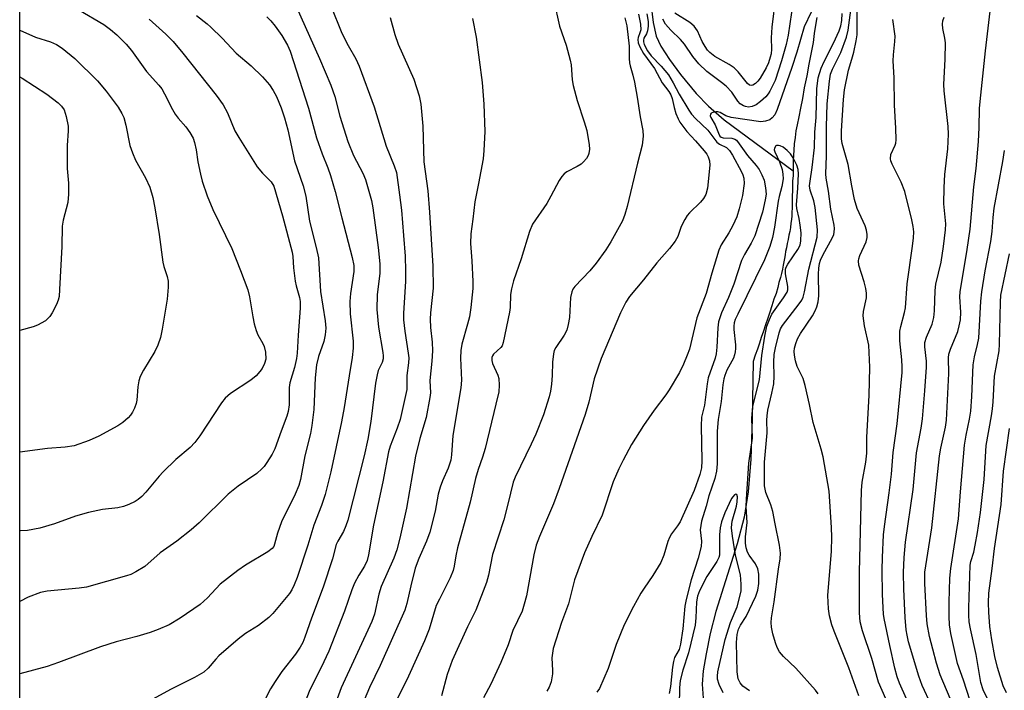
# Model space of a CAD drawing. Units: inches. Extents: x 1321761 to 1327761, y 509447 to 513448.
# Drawn here: x 1321761 to 1322002, y 512788 to 512952 of the extents above; entities that cross this region are included whole.
import ezdxf

# ---------------------------------------------------------------- set-up
doc = ezdxf.new("R2010")
doc.units = ezdxf.units.IN
doc.header["$MEASUREMENT"] = 0
for name, color, linetype in [('HYDRO-Single Line Stream', 4, 'Continuous'), ('NTRL-Trees', 3, 'Continuous'), ('Undefined', 1, 'Continuous')]:
    doc.layers.add(name, color=color, linetype=linetype)

msp = doc.modelspace()

# ---------------------------------------------------------------- linework, layer by layer
at = {"layer": 'HYDRO-Single Line Stream'}
for points in [[(1321914.82, 512961.29), (1321915.99, 512951.81), (1321916.74, 512948.44), (1321917.85, 512946.02), (1321919.93, 512942.71), (1321922.65, 512939.06), (1321926.52, 512934.39), (1321929.5, 512931.32), (1321933.34, 512928.03), (1321950.18, 512915.51)], [(1321955.97, 512952.98), (1321955.66, 512951.16), (1321955.36, 512949.12), (1321955.06, 512946.89), (1321954.65, 512944.45), (1321954.04, 512941.61), (1321953.53, 512938.76), (1321952.92, 512935.82), (1321952.51, 512933.18), (1321952.01, 512930.84), (1321951.6, 512928.71), (1321951.19, 512926.78), (1321950.89, 512925.26), (1321950.69, 512923.63), (1321950.49, 512922.11), (1321950.39, 512920.59), (1321950.28, 512919.36), (1321950.18, 512918.05), (1321950.18, 512916.83), (1321950.18, 512915.51)], [(1321950.18, 512915.51), (1321950.18, 512914.29), (1321950.08, 512913.07), (1321950.08, 512911.85), (1321950.08, 512910.63), (1321949.98, 512909.41), (1321949.98, 512908.3), (1321949.98, 512907.28), (1321949.98, 512906.37), (1321949.87, 512905.45), (1321949.87, 512904.54), (1321949.77, 512903.62), (1321949.67, 512902.71), (1321949.57, 512901.69), (1321949.37, 512900.68), (1321949.17, 512899.76), (1321948.96, 512898.75), (1321948.76, 512897.73), (1321948.56, 512896.72), (1321948.35, 512895.8), (1321948.25, 512894.99), (1321948.05, 512894.08), (1321947.94, 512893.26), (1321947.74, 512892.45), (1321947.64, 512891.44), (1321947.34, 512890.42), (1321947.13, 512889.41), (1321946.73, 512888.19), (1321946.42, 512886.97), (1321946.02, 512885.55), (1321945.51, 512884.12), (1321945, 512882.5), (1321944.49, 512880.98), (1321943.99, 512879.45), (1321943.48, 512877.83), (1321942.97, 512876.3), (1321942.36, 512874.78), (1321941.95, 512873.36), (1321941.45, 512871.94), (1321940.94, 512870.41), (1321940.43, 512868.89), (1321940.22, 512854.77), (1321939.84, 512844.98), (1321939.17, 512837), (1321938.2, 512830.84), (1321936.48, 512824.32), (1321931.3, 512807.75), (1321929.93, 512802.36), (1321928.89, 512797.42), (1321928.23, 512793.27), (1321927.98, 512789.96), (1321928.23, 512786.53)]]:
    msp.add_lwpolyline(points, dxfattribs=at)
at = {"layer": 'NTRL-Trees'}
msp.add_lwpolyline([(1322389.62, 512509.17), (1322309.54, 512526.97), (1322242.8, 512540.32), (1322167.16, 512544.77), (1322131.37, 512557.81), (1322084.18, 512551.97), (1322015.11, 512547.73), (1321914.26, 512587.38), (1321842.5, 512589.7), (1321790.67, 512537.81), (1321761.03, 512518.03), (1321761.08, 513077.83)], dxfattribs=at)
at = {"layer": 'Undefined'}
for points, elevation in [([(1321950.63, 512959.9), (1321948.99, 512948.71), (1321948.46, 512946.38), (1321947.36, 512942.45), (1321945.78, 512937.65), (1321944.52, 512935.04), (1321944.06, 512934.31), (1321943.52, 512933.65), (1321942.25, 512932.49), (1321941.12, 512931.63), (1321940.2, 512931.22), (1321939.27, 512931.12), (1321938.55, 512931.23), (1321938.09, 512931.39), (1321937.26, 512931.94), (1321936.7, 512932.55), (1321935.19, 512934.72), (1321933.84, 512936.2), (1321932.69, 512937.16), (1321929.07, 512939.84), (1321927.1, 512941.68), (1321925.67, 512943.46), (1321923.67, 512946.52), (1321922.66, 512947.62), (1321920.31, 512949.93), (1321919, 512951.42), (1321918.31, 512952.59)], 370), ([(1321891.65, 512957.1), (1321893.05, 512950.91), (1321894.69, 512946.22), (1321895.69, 512942.55), (1321895.9, 512941.41), (1321896.15, 512937.8), (1321896.4, 512936.4), (1321897.41, 512932.74), (1321899.09, 512927.54), (1321899.71, 512925.35), (1321900.34, 512921.89), (1321900.36, 512920.78), (1321900.23, 512919.72), (1321900.07, 512919.23), (1321899.67, 512918.55), (1321898.95, 512917.73), (1321898.35, 512917.17), (1321897.4, 512916.56), (1321894.83, 512915.25), (1321894.16, 512914.76), (1321893.59, 512914.14), (1321892.99, 512913.16), (1321890.96, 512909.3), (1321889.92, 512907.53), (1321886.48, 512902.49), (1321885.7, 512900.72), (1321883.68, 512893.99), (1321881.83, 512888.64), (1321881.28, 512886.7), (1321881.07, 512885.28), (1321880.97, 512882.09), (1321880.84, 512880.94), (1321879.31, 512873.54), (1321879, 512872.76), (1321878.72, 512872.33), (1321876.89, 512870.67), (1321876.64, 512870.28), (1321876.5, 512869.86), (1321876.49, 512869.14), (1321876.66, 512868.4), (1321878, 512865.57), (1321878.25, 512864.77), (1321878.34, 512863.12), (1321878.18, 512861.45), (1321877.52, 512858.43), (1321874.88, 512847.59), (1321874.24, 512845.46), (1321873.14, 512842.45), (1321872.5, 512840.28), (1321871.24, 512834.51), (1321868.13, 512823.29), (1321867.67, 512821.34), (1321867.32, 512818.82), (1321867.07, 512817.78), (1321866.35, 512815.98), (1321863.67, 512810.8), (1321862.93, 512809.21), (1321861.16, 512803.45), (1321860.07, 512800.61), (1321856.16, 512791.92), (1321851.61, 512782.91)], 376), ([(1321945.91, 512958.11), (1321944.96, 512950.64), (1321944.84, 512948.06), (1321944.94, 512945.26), (1321944.81, 512944.12), (1321944.62, 512943.29), (1321944.17, 512941.96), (1321943.62, 512940.67), (1321942.11, 512938.17), (1321941.6, 512937.46), (1321941.02, 512936.87), (1321940.37, 512936.48), (1321939.93, 512936.39), (1321939.55, 512936.47), (1321939, 512936.88), (1321936.77, 512939.69), (1321935.74, 512940.7), (1321934.54, 512941.51), (1321931.03, 512943.47), (1321929.8, 512944.44), (1321929.28, 512945.02), (1321928.66, 512945.93), (1321927.99, 512947.16), (1321926.79, 512949.72), (1321926, 512950.88), (1321924.92, 512951.79), (1321921.28, 512954.1)], 372), ([(1321775.46, 512954.89), (1321781.58, 512951.33), (1321783.24, 512950.11), (1321784.8, 512948.77), (1321787.07, 512946.49), (1321788.37, 512944.96), (1321792.08, 512939.79), (1321795.04, 512936.5), (1321795.77, 512935.59), (1321796.47, 512934.37), (1321798.37, 512930.53), (1321799.06, 512929.35), (1321799.76, 512928.4), (1321801.66, 512926.29), (1321802.62, 512924.93), (1321803.42, 512923.48), (1321803.79, 512922.47), (1321804.19, 512920.63), (1321804.58, 512917.73), (1321805.21, 512914.68), (1321805.67, 512913.02), (1321806.88, 512909.43), (1321808.25, 512906.07), (1321812.9, 512896.49), (1321815.05, 512891.13), (1321816.81, 512886.44), (1321817.25, 512884.74), (1321818.03, 512879.81), (1321818.39, 512878.12), (1321818.87, 512876.5), (1321819.27, 512875.45), (1321820.5, 512873.3), (1321820.85, 512872.56), (1321821.15, 512871.16), (1321821.21, 512869.44), (1321820.93, 512868.41), (1321820.32, 512867.22), (1321819.75, 512866.42), (1321818.83, 512865.41), (1321817.58, 512864.36), (1321812.57, 512861.07), (1321811.28, 512859.89), (1321810.41, 512858.75), (1321805.1, 512850.72), (1321803.9, 512849.08), (1321802.71, 512847.88), (1321799.25, 512844.93), (1321796.14, 512841.9), (1321795.17, 512840.85), (1321791.9, 512836.91), (1321790.93, 512835.86), (1321790.02, 512835.12), (1321789.29, 512834.68), (1321787.75, 512833.94), (1321786.43, 512833.43), (1321785.02, 512833.14), (1321781.24, 512832.69), (1321777.84, 512832), (1321774.71, 512831.03), (1321769.5, 512829.16), (1321765.95, 512828.14), (1321762.9, 512827.6), (1321761.19, 512827.47), (1321761.06, 512827.47)], 392), ([(1321828.41, 512956.27), (1321834.39, 512943.03), (1321837.09, 512936.48), (1321838.13, 512933.68), (1321839.35, 512928.91), (1321841.27, 512922.72), (1321842.64, 512919.25), (1321844.96, 512914.93), (1321845.59, 512913.36), (1321847.04, 512908.27), (1321847.44, 512906.45), (1321848.71, 512896.78), (1321849.11, 512892.77), (1321849.08, 512890.41), (1321848.49, 512885.25), (1321848.37, 512881.59), (1321848.76, 512877.3), (1321849.88, 512871.09), (1321849.96, 512870.3), (1321849.93, 512869.58), (1321849.67, 512868.66), (1321848.73, 512866.68), (1321848.42, 512865.61), (1321848.09, 512863.56), (1321846.91, 512854.2), (1321846.17, 512849.89), (1321845.26, 512845.8), (1321841.28, 512830.09), (1321840.81, 512828.68), (1321840.24, 512827.32), (1321838.85, 512824.94), (1321838.47, 512824.15), (1321837.5, 512820.63), (1321835.29, 512813.67), (1321832.36, 512806.16), (1321830.8, 512801.48), (1321830.27, 512800.18), (1321829.62, 512799.06), (1321828.45, 512797.36), (1321825.15, 512793.06), (1321823.5, 512790.61), (1321822.41, 512788.83), (1321820.35, 512784.86)], 384), ([(1321837.15, 512955.85), (1321839.83, 512949.19), (1321841.34, 512946.19), (1321843.24, 512942.93), (1321844.05, 512941.14), (1321847.74, 512931.19), (1321850.65, 512921.52), (1321852.63, 512916.78), (1321853.15, 512915.08), (1321853.96, 512909.68), (1321854.4, 512905.89), (1321854.94, 512899.72), (1321855.28, 512894.61), (1321855.41, 512891.04), (1321855.39, 512888.57), (1321854.92, 512880.62), (1321854.91, 512879.07), (1321855.2, 512876.34), (1321856.08, 512870.94), (1321856.19, 512869.8), (1321856.11, 512868.53), (1321855.72, 512865.44), (1321855.75, 512863.03), (1321855.68, 512862.02), (1321854.07, 512854.73), (1321853.34, 512852.57), (1321851.67, 512848.18), (1321851.26, 512846.79), (1321849.85, 512839.5), (1321847.54, 512828.83), (1321846.31, 512821.61), (1321845.98, 512820.22), (1321845.34, 512818.82), (1321843.94, 512816.68), (1321842.9, 512814.66), (1321842.27, 512813.07), (1321840.46, 512807.85), (1321836.63, 512798.02), (1321834.76, 512794.09), (1321831.99, 512788.6), (1321828.19, 512778.78)], 382), ([(1321966.27, 512787.14), (1321963.79, 512793.97), (1321960.22, 512802.91), (1321959.69, 512804.49), (1321959.12, 512806.7), (1321958.83, 512808.41), (1321958.72, 512811.68), (1321959.55, 512822.54), (1321959.67, 512825.94), (1321959.6, 512828.32), (1321959.05, 512837.19), (1321957.55, 512845.54), (1321957.06, 512847.46), (1321955.06, 512853.98), (1321954.24, 512858.35), (1321953.17, 512863.01), (1321952.62, 512864.7), (1321951.21, 512867.64), (1321950.8, 512869.03), (1321950.51, 512870.46), (1321950.46, 512871.32), (1321950.54, 512872.18), (1321950.85, 512873.31), (1321951.28, 512874.42), (1321952.02, 512875.7), (1321954.96, 512880.07), (1321955.62, 512881.25), (1321956.03, 512882.22), (1321956.34, 512883.5), (1321956.48, 512884.99), (1321956.42, 512890.25), (1321956.5, 512891.71), (1321956.67, 512892.86), (1321956.93, 512893.66), (1321957.48, 512894.89), (1321959.82, 512899.18), (1321960.13, 512899.97), (1321960.25, 512900.53), (1321960.29, 512901.38), (1321960.22, 512902.23), (1321959.45, 512906.15), (1321958.87, 512910.57), (1321958.31, 512913.71), (1321958.2, 512914.8), (1321958.39, 512919.16), (1321958.34, 512926.24), (1321958.54, 512931.93), (1321959.07, 512937.42), (1321959.32, 512939.12), (1321959.81, 512940.42), (1321961.9, 512944.47), (1321963.24, 512948.23), (1321963.62, 512949.91), (1321964.47, 512956.04)], 370), ([(1321988.6, 512786.44), (1321986.17, 512792.28), (1321985.26, 512795.09), (1321984.34, 512798.52), (1321983.56, 512801.67), (1321982.97, 512804.73), (1321982.78, 512806.75), (1321982.41, 512814.63), (1321982.41, 512817.35), (1321984.1, 512828.24), (1321986.02, 512845.81), (1321986.36, 512847.71), (1321987.47, 512852.85), (1321987.75, 512854.55), (1321988.25, 512865.95), (1321988.22, 512869.79), (1321988.29, 512870.67), (1321988.66, 512871.93), (1321990.48, 512876.2), (1321990.85, 512877.63), (1321991.1, 512879.06), (1321991.2, 512880.95), (1321991, 512884.67), (1321991.04, 512885.9), (1321992.78, 512896.32), (1321993.47, 512901.27), (1321994.38, 512911.58), (1321994.94, 512916.1), (1321995.51, 512922.7), (1321995.72, 512926.08), (1321995.81, 512930.73), (1321995.92, 512932.45), (1321997.22, 512944.83), (1321998.54, 512955.94)], 378), ([(1321804.24, 512953.49), (1321806.91, 512951.44), (1321807.79, 512950.69), (1321810.53, 512947.93), (1321813.99, 512944.27), (1321817.65, 512941.19), (1321820.39, 512938.49), (1321822.16, 512936.53), (1321823.06, 512935.14), (1321823.87, 512933.68), (1321824.97, 512930.96), (1321825.82, 512928.5), (1321826.61, 512925.55), (1321828.28, 512917.98), (1321830.4, 512911.84), (1321831.03, 512909.35), (1321831.93, 512903.23), (1321833.55, 512896.8), (1321834.08, 512894.25), (1321834.62, 512886.03), (1321835.75, 512878.8), (1321835.89, 512877.08), (1321835.73, 512875.41), (1321835.43, 512873.77), (1321834.1, 512870.15), (1321833.59, 512868.09), (1321833.29, 512864.92), (1321832.95, 512857.17), (1321832.51, 512853.23), (1321832.14, 512851.27), (1321830.77, 512845.79), (1321829.72, 512840), (1321829.28, 512838.59), (1321828.39, 512836.47), (1321825.1, 512829.71), (1321824.1, 512826.9), (1321823.38, 512824.21), (1321823.17, 512823.69), (1321822.8, 512823.15), (1321821.75, 512822.33), (1321816.29, 512819.08), (1321814.35, 512817.79), (1321810.03, 512814.42), (1321806.97, 512811.13), (1321805.15, 512809.46), (1321800.3, 512806.1), (1321797.57, 512804.53), (1321794.89, 512803.32), (1321792.97, 512802.61), (1321789.68, 512801.64), (1321784.61, 512800.3), (1321780.77, 512799.14), (1321770.54, 512795.28), (1321767.78, 512794.33), (1321761.05, 512792.49)], 388), ([(1321792.7, 512952.59), (1321796.78, 512948.91), (1321798.58, 512947.13), (1321800.95, 512944.32), (1321809.07, 512934.03), (1321810.77, 512931.69), (1321811.89, 512929.7), (1321813.67, 512925.34), (1321814.6, 512923.63), (1321819.09, 512916.52), (1321820.39, 512914.97), (1321822.54, 512912.79), (1321823.18, 512911.73), (1321825.29, 512904.51), (1321827.65, 512895.63), (1321827.84, 512894.54), (1321828, 512891.79), (1321828.39, 512888.57), (1321828.63, 512887.41), (1321829.43, 512884.58), (1321829.6, 512883.59), (1321829.6, 512881.97), (1321829.12, 512875.37), (1321828.89, 512870.9), (1321828.7, 512869.63), (1321828.21, 512867.43), (1321827.08, 512863.67), (1321826.97, 512862.53), (1321826.92, 512858.28), (1321826.67, 512856.63), (1321826.35, 512855.55), (1321824.94, 512851.82), (1321823.46, 512847.54), (1321822.75, 512846.23), (1321821.49, 512844.21), (1321820.8, 512843.24), (1321820.26, 512842.63), (1321819, 512841.53), (1321814.47, 512838.4), (1321811.99, 512836.48), (1321804.92, 512829.47), (1321802.94, 512827.74), (1321799.5, 512824.99), (1321795.35, 512822.1), (1321791.6, 512818.75), (1321789.43, 512817.45), (1321788.18, 512816.82), (1321787.14, 512816.45), (1321777.34, 512813.71), (1321775.59, 512813.45), (1321767.78, 512812.7), (1321766.11, 512812.39), (1321763.13, 512811.22), (1321761.05, 512810.17)], 390), ([(1321821.47, 512953.18), (1321822.49, 512952.19), (1321823.53, 512950.87), (1321825.11, 512948.59), (1321826.51, 512946.27), (1321827.22, 512944.76), (1321831.68, 512930.86), (1321833.59, 512923.56), (1321834.98, 512919.71), (1321836.36, 512916.27), (1321837.01, 512914.34), (1321838.22, 512910.47), (1321839.79, 512904.01), (1321842.38, 512894.31), (1321842.76, 512892.38), (1321842.74, 512890.88), (1321841.94, 512885.56), (1321841.75, 512883.59), (1321841.88, 512880.54), (1321842.58, 512873.85), (1321842.6, 512872.19), (1321842.38, 512869.84), (1321841.59, 512865.42), (1321840.36, 512857.64), (1321839.71, 512854.17), (1321837.15, 512841.92), (1321835.73, 512836.37), (1321834.83, 512833.71), (1321832.95, 512828.85), (1321831.51, 512823.95), (1321828.88, 512816.08), (1321828.19, 512814.25), (1321827.59, 512813.08), (1321826.99, 512812.18), (1321822.98, 512807.26), (1321821.93, 512806.29), (1321819.46, 512804.35), (1321816.24, 512802.34), (1321814.43, 512801.01), (1321809.77, 512796.92), (1321809, 512796.12), (1321807.16, 512793.87), (1321806.07, 512792.94), (1321803.8, 512791.59), (1321797.91, 512788.71), (1321791.82, 512785.32)], 386), ([(1321851.61, 512953.04), (1321852.78, 512948.83), (1321853.58, 512946.5), (1321857.46, 512937.96), (1321858.73, 512933.83), (1321859.14, 512931.83), (1321859.67, 512926.47), (1321859.91, 512917.69), (1321860.84, 512910.62), (1321861.25, 512905.44), (1321862.09, 512892.18), (1321862.13, 512886.84), (1321861.47, 512880.76), (1321861.39, 512879.27), (1321861.48, 512877.17), (1321861.89, 512873.58), (1321861.97, 512871.52), (1321861.83, 512868.97), (1321861.35, 512864.26), (1321861.47, 512861.21), (1321861.37, 512860.06), (1321860.46, 512855.23), (1321858.92, 512850.04), (1321857.87, 512845.74), (1321855.67, 512832.99), (1321854.02, 512825.65), (1321853.27, 512822.86), (1321852.52, 512820.81), (1321849.41, 512813.83), (1321848.87, 512812.03), (1321847.78, 512807.09), (1321847.19, 512805.3), (1321839.67, 512789.06), (1321838.66, 512786.38)], 380), ([(1321871.79, 512952.74), (1321872.65, 512948.2), (1321874.18, 512937.09), (1321874.51, 512931.81), (1321874.78, 512925.17), (1321874.56, 512920.49), (1321874.38, 512918.45), (1321873.27, 512912.46), (1321872.35, 512907.94), (1321871.89, 512903.7), (1321871.33, 512900.09), (1321871.3, 512897.72), (1321871.63, 512893.5), (1321871.84, 512888.48), (1321871.84, 512886.71), (1321871.37, 512882.06), (1321871.03, 512879.84), (1321870.59, 512878), (1321869.2, 512873.11), (1321868.91, 512871.59), (1321868.84, 512869.67), (1321869.05, 512864.33), (1321868.91, 512862.45), (1321866.95, 512850.81), (1321866.61, 512846.09), (1321866.44, 512844.74), (1321865.8, 512842.8), (1321864.4, 512839.67), (1321863.83, 512838.14), (1321863.42, 512836.44), (1321862.62, 512832.26), (1321861.32, 512827.19), (1321860.52, 512824.96), (1321858.64, 512820.74), (1321857.77, 512818.37), (1321856.69, 512814.03), (1321855.75, 512809.75), (1321855.23, 512808.06), (1321849.2, 512794.55), (1321846.55, 512789.15), (1321845.3, 512786.11)], 378), ([(1321909.04, 512952.97), (1321909.55, 512950.98), (1321910.08, 512946.04), (1321910.06, 512942.99), (1321910.15, 512941.95), (1321910.31, 512941.16), (1321911.02, 512938.92), (1321911.39, 512937.24), (1321912.08, 512933.57), (1321912.81, 512928.69), (1321913.42, 512925.41), (1321913.49, 512923.99), (1321913.24, 512921.76), (1321912.11, 512917.39), (1321909.6, 512906.78), (1321909.03, 512904.88), (1321908.43, 512903.3), (1321905.64, 512898.13), (1321904.39, 512896.17), (1321902.02, 512892.97), (1321900.49, 512891.07), (1321896.84, 512887.25), (1321896.35, 512886.57), (1321896.04, 512885.9), (1321895.78, 512884.56), (1321895.47, 512879.69), (1321895.16, 512877.97), (1321894.81, 512876.56), (1321894.23, 512875.31), (1321892.15, 512872.32), (1321891.79, 512871.56), (1321891.57, 512870.74), (1321891.31, 512868.74), (1321891.28, 512865.46), (1321891.14, 512863.37), (1321890.87, 512861.63), (1321890.53, 512860.22), (1321889.11, 512855.85), (1321887.24, 512851.1), (1321886.15, 512848.67), (1321882.23, 512840.64), (1321881.72, 512839.42), (1321880.45, 512833.99), (1321879.44, 512830.16), (1321876.63, 512821.68), (1321875.72, 512816.62), (1321875.23, 512814.87), (1321872.59, 512808.09), (1321870.53, 512803.99), (1321866.8, 512795.74), (1321865.58, 512792.38), (1321864.17, 512787.1)], 374), ([(1321912.39, 512953.84), (1321912.89, 512951.36), (1321912.91, 512950.01), (1321912.72, 512949.28), (1321912.29, 512948.09), (1321912.19, 512947.6), (1321912.27, 512946.84), (1321912.67, 512945.83), (1321913.63, 512944.21), (1321916.32, 512940.57), (1321918.19, 512937.05), (1321919.77, 512934.92), (1321920.27, 512934.12), (1321920.63, 512933.19), (1321921.13, 512930.98), (1321921.54, 512929.57), (1321922.06, 512928.21), (1321922.47, 512927.46), (1321924.17, 512925.17), (1321926.34, 512922.84), (1321928.44, 512920.45), (1321929.06, 512919.61), (1321929.42, 512918.93), (1321929.72, 512917.96), (1321929.82, 512916.88), (1321929.26, 512911.28), (1321928.81, 512909.7), (1321928.27, 512908.73), (1321927.52, 512907.86), (1321924.85, 512905.22), (1321924.31, 512904.56), (1321923.7, 512903.64), (1321922.81, 512901.93), (1321922.03, 512899.47), (1321921.35, 512898.29), (1321919.93, 512896.5), (1321916.87, 512892.98), (1321913.62, 512888.89), (1321910.2, 512884.8), (1321909.25, 512883.37), (1321907.98, 512880.83), (1321903.21, 512869.63), (1321901.55, 512864.62), (1321900.26, 512858.95), (1321899.31, 512855.94), (1321893, 512837.87), (1321891.55, 512834.07), (1321888.18, 512826.08), (1321887.38, 512823.97), (1321886.79, 512821.62), (1321884.99, 512811.56), (1321884.45, 512809.56), (1321883.89, 512807.87), (1321881.63, 512803.13), (1321880.49, 512799.63), (1321878.7, 512795.25), (1321876.25, 512789.98), (1321874.47, 512786.64)], 372), ([(1321914.44, 512953.89), (1321914.75, 512952.04), (1321914.76, 512950.91), (1321914.59, 512949.79), (1321914.31, 512949.05), (1321913.69, 512947.97), (1321913.57, 512947.51), (1321913.6, 512947.08), (1321913.79, 512946.43), (1321914.6, 512944.87), (1321915.46, 512943.68), (1321917.94, 512941.13), (1321919.7, 512938.96), (1321920.89, 512937.06), (1321922.31, 512934.26), (1321924.7, 512930.32), (1321925.35, 512929.4), (1321926.32, 512928.33), (1321929.3, 512925.45), (1321931.54, 512922.51), (1321932.2, 512922), (1321933.87, 512921.19), (1321934.6, 512920.52), (1321935.38, 512919.37), (1321937.55, 512915.29), (1321937.9, 512914.51), (1321938.13, 512913.74), (1321938.22, 512912.4), (1321937.8, 512909.5), (1321937.03, 512906.19), (1321936.4, 512904.27), (1321935.42, 512902.11), (1321934.44, 512900.36), (1321932.63, 512897.45), (1321932.03, 512896.15), (1321930.29, 512890.5), (1321928.94, 512885.56), (1321926.66, 512879.6), (1321924.83, 512871.88), (1321924.3, 512870.4), (1321923.38, 512868.28), (1321922.37, 512866.2), (1321919.91, 512861.94), (1321919.08, 512860.73), (1321916.17, 512856.97), (1321913.59, 512853.25), (1321910.69, 512848.61), (1321908.6, 512844.75), (1321907.56, 512842.65), (1321906.2, 512839.43), (1321903.47, 512831.33), (1321900.99, 512826.13), (1321899.17, 512822.11), (1321896.76, 512815.48), (1321895.23, 512809.63), (1321893.56, 512805.1), (1321891.53, 512798.7), (1321891.31, 512797.58), (1321891.22, 512796.46), (1321891.37, 512793.36), (1321891.34, 512792.52), (1321890.98, 512790.56), (1321890.52, 512789.23), (1321889.97, 512788.3)], 370), ([(1321954.59, 512954.34), (1321952.89, 512950.77), (1321951.11, 512944.53), (1321949.92, 512940.75), (1321946.29, 512930.53), (1321945.7, 512929.21), (1321945.11, 512928.46), (1321944.47, 512928.03), (1321943.44, 512927.65), (1321942.34, 512927.5), (1321935.03, 512928.54), (1321933.7, 512928.96), (1321932.37, 512929.78), (1321931.8, 512929.97), (1321931.31, 512929.96), (1321930.59, 512929.8), (1321930.19, 512929.61), (1321929.95, 512929.34), (1321929.94, 512928.98), (1321930.09, 512928.56), (1321931.12, 512926.8), (1321931.92, 512924.69), (1321932.31, 512924), (1321932.6, 512923.74), (1321933.11, 512923.57), (1321935.23, 512923.54), (1321935.9, 512923.28), (1321936.31, 512922.98), (1321937.03, 512922.1), (1321939, 512919.25), (1321941.18, 512916.79), (1321941.91, 512915.86), (1321942.58, 512914.58), (1321943.1, 512913.21), (1321943.47, 512911.33), (1321943.58, 512909.78), (1321943.39, 512908.41), (1321942.67, 512905.45), (1321940.81, 512899.65), (1321939.97, 512897.83), (1321938.31, 512895.09), (1321937.57, 512893.57), (1321935.7, 512887.84), (1321934.38, 512884.58), (1321932.71, 512880.83), (1321931.93, 512878.58), (1321931.76, 512877.12), (1321931.53, 512872.37), (1321931.37, 512870.77), (1321931.09, 512869.69), (1321929.45, 512864.89), (1321929.2, 512863.47), (1321928.54, 512858.18), (1321927.81, 512855.26), (1321927.73, 512853.18), (1321927.89, 512844.58), (1321927.81, 512842.89), (1321927.42, 512841.26), (1321926, 512837.31), (1321922.53, 512829.67), (1321921.95, 512828.74), (1321920.48, 512826.72), (1321919.99, 512825.87), (1321919.59, 512824.84), (1321918.57, 512821.56), (1321917.81, 512819.77), (1321915.92, 512816.54), (1321913.73, 512813.48), (1321912.97, 512812.27), (1321911.18, 512808.99), (1321908.88, 512804.47), (1321906.91, 512799.67), (1321905, 512793.82), (1321902.81, 512788.96), (1321902.2, 512788)], 368), ([(1321956.36, 512787.62), (1321955.69, 512788.54), (1321950.87, 512793.9), (1321947.82, 512796.76), (1321946.87, 512797.9), (1321946.32, 512798.94), (1321945.91, 512800.06), (1321945.22, 512802.33), (1321944.89, 512803.96), (1321944.79, 512805.04), (1321944.87, 512806.2), (1321945.54, 512810.15), (1321946.66, 512818.1), (1321946.99, 512820.62), (1321947.08, 512822.02), (1321946.89, 512823.96), (1321945.78, 512829.16), (1321945.22, 512832.24), (1321944.75, 512833.81), (1321943.54, 512836.83), (1321943.22, 512838.45), (1321943.21, 512844.3), (1321943.81, 512851.45), (1321943.78, 512854.54), (1321943.84, 512855.61), (1321944.03, 512856.96), (1321945, 512861.12), (1321945.44, 512863.4), (1321945.58, 512865.29), (1321945.51, 512868.72), (1321945.59, 512870.58), (1321945.89, 512872.23), (1321946.79, 512875.94), (1321947.12, 512876.86), (1321947.61, 512877.7), (1321951.69, 512882.96), (1321952.31, 512883.92), (1321952.63, 512884.62), (1321953, 512885.91), (1321954.04, 512891.44), (1321956.11, 512899.26), (1321956.17, 512901.06), (1321955.6, 512906.54), (1321955.25, 512908.22), (1321954.39, 512910.75), (1321954.24, 512911.87), (1321954.34, 512912.98), (1321954.87, 512916.35), (1321955.39, 512921.24), (1321955.54, 512925), (1321955.81, 512928.56), (1321955.97, 512935.61), (1321956.33, 512938.24), (1321957.02, 512940.64), (1321957.75, 512942.25), (1321960.04, 512946.75), (1321961.42, 512949.78), (1321961.83, 512950.94), (1321962.11, 512952.31), (1321962.2, 512953.96)], 368), ([(1321974.66, 512782.34), (1321971.07, 512790.45), (1321969.42, 512796.23), (1321967.19, 512803.05), (1321966.62, 512805.19), (1321966.44, 512807.41), (1321966.43, 512817.37), (1321966.9, 512837.31), (1321967.08, 512839.38), (1321967.99, 512844.3), (1321968.26, 512846.45), (1321968.19, 512850.35), (1321968.79, 512860.6), (1321968.98, 512867.53), (1321968.69, 512872.88), (1321967.65, 512877.58), (1321967.31, 512880.05), (1321967.41, 512881.13), (1321968.11, 512884.46), (1321968.16, 512885.59), (1321967.97, 512886.72), (1321967.54, 512888.41), (1321966.28, 512892.47), (1321966.18, 512893.51), (1321966.24, 512894), (1321966.49, 512894.8), (1321968.03, 512898.19), (1321968.28, 512899.19), (1321968.33, 512899.95), (1321968.15, 512901.03), (1321967.83, 512902.09), (1321965.86, 512906.33), (1321965.21, 512908.47), (1321964.52, 512911.87), (1321963.67, 512917.06), (1321962.18, 512922.2), (1321962.06, 512923.33), (1321962.02, 512925.34), (1321962.52, 512932.99), (1321962.8, 512935.34), (1321963.76, 512940.1), (1321964.59, 512942.82), (1321965.01, 512944.5), (1321965.62, 512947.32), (1321965.85, 512948.74), (1321965.87, 512954.46)], 372), ([(1321979.32, 512783.28), (1321976.23, 512790.24), (1321975.68, 512791.79), (1321975.08, 512793.92), (1321973.84, 512799.44), (1321972.46, 512806.02), (1321972.3, 512807.1), (1321972.05, 512811.9), (1321972, 512817.95), (1321972.07, 512821), (1321972.33, 512826.48), (1321972.51, 512828.53), (1321973.67, 512836.8), (1321974.22, 512841.31), (1321974.67, 512846.64), (1321975.65, 512853.64), (1321976.83, 512866.17), (1321976.88, 512867.61), (1321976.82, 512869.3), (1321976.28, 512873.98), (1321976.32, 512876.33), (1321976.52, 512877.47), (1321977.44, 512880.9), (1321977.67, 512882.05), (1321978.06, 512887.91), (1321979.42, 512897.13), (1321979.62, 512899.14), (1321979.69, 512900.59), (1321979.58, 512901.88), (1321979.26, 512903.55), (1321977.49, 512910.5), (1321976.64, 512912.78), (1321974.4, 512917.17), (1321974.12, 512917.97), (1321974.04, 512918.48), (1321974.11, 512919.49), (1321975.18, 512921.79), (1321975.32, 512922.3), (1321975.4, 512923.12), (1321975.35, 512925.96), (1321974.99, 512931.6), (1321974.92, 512938.28), (1321974.66, 512942.38), (1321974.71, 512943.87), (1321975.08, 512947.12), (1321975.15, 512948.49), (1321974.61, 512952.5)], 374), ([(1321984, 512784.94), (1321981.78, 512789.69), (1321980.97, 512791.93), (1321978.44, 512800.36), (1321978.07, 512801.93), (1321977.86, 512803.28), (1321977.62, 512806.31), (1321977.29, 512813.24), (1321977.23, 512817.31), (1321977.37, 512820.98), (1321977.72, 512824.7), (1321979.52, 512837.58), (1321980.36, 512846.53), (1321981.54, 512852.55), (1321981.86, 512854.89), (1321982.45, 512861.72), (1321982.83, 512867.5), (1321982.8, 512868.96), (1321982.42, 512872.51), (1321982.44, 512873.51), (1321982.78, 512874.82), (1321984.17, 512878.01), (1321984.61, 512879.63), (1321984.78, 512881.27), (1321984.97, 512886.29), (1321985.11, 512887.82), (1321986.37, 512893.21), (1321987, 512896.99), (1321987.5, 512901.07), (1321987.55, 512902.59), (1321987.08, 512907.43), (1321987.14, 512911.44), (1321987.28, 512914.65), (1321988.04, 512920.93), (1321988.22, 512924.45), (1321988.11, 512926.34), (1321987.11, 512935.11), (1321987.1, 512936.6), (1321987.35, 512942.82), (1321987.43, 512946.84), (1321987.33, 512947.98), (1321986.84, 512950.31), (1321986.75, 512951.39), (1321986.85, 512952.22), (1321987.11, 512953.06)], 376), ([(1321761.07, 512949.9), (1321764.87, 512948.24), (1321768.54, 512947.04), (1321770.02, 512946.42), (1321771.42, 512945.48), (1321774.53, 512942.95), (1321780.03, 512937.53), (1321782.16, 512935.02), (1321783.41, 512933.41), (1321785.11, 512931.09), (1321786.03, 512929.57), (1321786.47, 512928.54), (1321787.02, 512926.7), (1321787.99, 512921.75), (1321788.58, 512919.89), (1321789.38, 512918.12), (1321791.83, 512913.84), (1321792.88, 512911.52), (1321793.57, 512908.99), (1321794.07, 512906.43), (1321795.16, 512899.95), (1321796.03, 512893.19), (1321796.3, 512892.14), (1321797.1, 512889.68), (1321797.34, 512888.52), (1321797.34, 512887.06), (1321797.06, 512884.11), (1321795.91, 512876.76), (1321795.48, 512874.73), (1321794.8, 512872.86), (1321794.11, 512871.3), (1321791.27, 512866.76), (1321790.49, 512865.26), (1321790.17, 512864.13), (1321789.92, 512862.66), (1321789.68, 512859.42), (1321789.51, 512858.58), (1321789.1, 512857.51), (1321788.59, 512856.48), (1321788.15, 512855.75), (1321787.59, 512855.1), (1321786.26, 512853.98), (1321785.06, 512853.14), (1321780.42, 512850.66), (1321778.05, 512849.61), (1321774.31, 512848.28), (1321772.17, 512847.95), (1321767.82, 512847.6), (1321761.06, 512846.69)], 394), ([(1321761.07, 512938.51), (1321761.66, 512938.17), (1321767.64, 512934.23), (1321770.42, 512932.17), (1321771.28, 512931.37), (1321771.88, 512930.44), (1321772.39, 512928.77), (1321772.86, 512926.46), (1321772.9, 512925.28), (1321772.63, 512921.71), (1321772.6, 512919.65), (1321772.66, 512916.12), (1321773, 512912.49), (1321772.98, 512909.84), (1321772.77, 512907.79), (1321771.69, 512903.49), (1321771.43, 512902.02), (1321771.34, 512897.02), (1321770.8, 512886.51), (1321770.65, 512884.81), (1321770.44, 512883.93), (1321770.02, 512882.87), (1321769, 512880.82), (1321768.38, 512879.86), (1321767.78, 512879.21), (1321767.34, 512878.86), (1321765.35, 512877.78), (1321764.33, 512877.4), (1321761.06, 512876.5)], 396), ([(1321939.55, 512788.36), (1321937.93, 512789.49), (1321937.22, 512790.32), (1321936.79, 512791.32), (1321936.55, 512792.96), (1321936.38, 512800.2), (1321936.48, 512802.1), (1321936.81, 512803.42), (1321937.32, 512804.44), (1321938.68, 512806.57), (1321941.11, 512811.53), (1321941.58, 512812.98), (1321941.77, 512814.64), (1321941.8, 512816.92), (1321941.53, 512818.22), (1321940.99, 512819.43), (1321939.47, 512821.53), (1321939.04, 512822.26), (1321938.68, 512823.33), (1321938.55, 512824.43), (1321938.58, 512826.02), (1321938.94, 512829.49), (1321938.73, 512833.31), (1321938.76, 512835.22), (1321939.4, 512844.02), (1321940.23, 512850.18), (1321940.11, 512855.02), (1321940.37, 512857.94), (1321941.98, 512864.41), (1321942.55, 512870.34), (1321943.28, 512875.09), (1321943.79, 512877.52), (1321944.38, 512879.15), (1321945.02, 512880.44), (1321947.87, 512884.43), (1321948.71, 512885.87), (1321948.87, 512886.4), (1321948.93, 512887.25), (1321948.35, 512890.37), (1321948.33, 512891.46), (1321948.5, 512891.97), (1321948.91, 512892.69), (1321951.38, 512896.29), (1321951.88, 512897.36), (1321952.1, 512898.44), (1321952.13, 512900.38), (1321951.95, 512902.26), (1321951.68, 512903.83), (1321951.09, 512906.34), (1321950.99, 512907.19), (1321951.38, 512911.28), (1321951.51, 512914.78), (1321951.45, 512915.85), (1321951.12, 512916.9), (1321950.17, 512918.69), (1321949.53, 512919.66), (1321948.72, 512920.53), (1321947.78, 512921.27), (1321947.06, 512921.6), (1321946.59, 512921.71), (1321946.17, 512921.69), (1321945.98, 512921.6), (1321945.62, 512921.1), (1321945.6, 512920.64), (1321945.72, 512920.13), (1321946.84, 512917.73), (1321947.5, 512915.81), (1321947.7, 512914.69), (1321947.74, 512913.56), (1321947.46, 512911.66), (1321946.76, 512909.21), (1321946.52, 512908.08), (1321945.62, 512901.72), (1321945.16, 512899.23), (1321944.48, 512897.03), (1321943.21, 512893.72), (1321936.65, 512880.48), (1321936.04, 512879.13), (1321935.79, 512878.32), (1321935.68, 512877.51), (1321935.68, 512876.68), (1321936.11, 512872.94), (1321936.12, 512872.09), (1321936.02, 512871.29), (1321935.85, 512870.49), (1321935.58, 512869.72), (1321934.01, 512866.77), (1321933.48, 512865.47), (1321933.23, 512864.65), (1321932.99, 512863.19), (1321932.56, 512859.13), (1321931.83, 512854.73), (1321931.65, 512851.86), (1321931.66, 512843.89), (1321931.48, 512842.05), (1321931.01, 512840.32), (1321929.55, 512836.03), (1321928.92, 512833.53), (1321927.78, 512829.86), (1321927.5, 512827.7), (1321927.75, 512824.98), (1321927.67, 512823.63), (1321927.01, 512820.8), (1321925.27, 512815.47), (1321924, 512810.68), (1321923.74, 512809.08), (1321923.25, 512803.55), (1321922.68, 512799.74), (1321922.3, 512798.47), (1321921.22, 512796.49), (1321920.91, 512795.54), (1321920.69, 512794.14), (1321920.2, 512789.43), (1321919.87, 512787.71)], 366), ([(1321993.51, 512785.91), (1321991.91, 512790.94), (1321990.38, 512795.02), (1321988.75, 512802.35), (1321988.44, 512804.48), (1321988.34, 512806.5), (1321988.34, 512810.04), (1321988.53, 512815.89), (1321988.8, 512818.27), (1321990.67, 512830.38), (1321991.11, 512836.99), (1321992.11, 512848.42), (1321992.52, 512850.9), (1321993.34, 512854.8), (1321993.64, 512856.77), (1321993.93, 512860.34), (1321994.22, 512868.11), (1321994.53, 512870.01), (1321995.3, 512873.02), (1321995.6, 512874.63), (1321996.12, 512883.65), (1321996.32, 512885.92), (1321997.17, 512891.06), (1321998.53, 512898.26), (1321998.88, 512900.72), (1321999.13, 512904.13), (1321999.39, 512906.38), (1322001.49, 512917.77), (1322001.9, 512920.53)], 380), ([(1321997.63, 512786.6), (1321996.68, 512788.63), (1321996.14, 512790.43), (1321994.94, 512797.21), (1321993.58, 512803.5), (1321993.29, 512805.19), (1321993.15, 512806.85), (1321993.15, 512808.65), (1321993.53, 512819.09), (1321993.68, 512820), (1321994.36, 512822.25), (1321994.72, 512823.94), (1321995.28, 512827.08), (1321996, 512831.98), (1321996.89, 512840.01), (1321997.45, 512848.39), (1321998.71, 512855.62), (1321998.94, 512857.33), (1321999.1, 512859.05), (1321999.42, 512865.3), (1322000.56, 512871.46), (1322000.66, 512873.16), (1322000.91, 512883.37), (1322001.03, 512885.11), (1322003.14, 512895.24)], 382), ([(1322002.36, 512787.86), (1322001.57, 512789.6), (1322000.2, 512794.07), (1321999.54, 512796.79), (1321998.79, 512800.79), (1321998.3, 512804.07), (1321998.03, 512807.59), (1321997.95, 512809.91), (1321998.09, 512812.22), (1321998.91, 512818.27), (1321999.42, 512823.13), (1322001.1, 512833.91), (1322001.64, 512842.05), (1322003.1, 512852.54)], 384), ([(1321933.07, 512787.87), (1321932.11, 512789.9), (1321931.72, 512791.19), (1321931.68, 512791.95), (1321931.82, 512793.03), (1321933.6, 512800.88), (1321934.85, 512805.05), (1321936.49, 512808.9), (1321937.19, 512811.39), (1321937.47, 512812.79), (1321937.5, 512814.47), (1321937.31, 512816.71), (1321936.09, 512821.57), (1321935.38, 512826.21), (1321935.16, 512828.19), (1321935.18, 512829.11), (1321935.31, 512829.85), (1321936.33, 512833.54), (1321936.55, 512834.61), (1321936.6, 512835.82), (1321936.39, 512836.36), (1321936.16, 512836.44), (1321935.88, 512836.29), (1321935.44, 512835.82), (1321935.15, 512835.36), (1321933.5, 512831.9), (1321932.67, 512829.67), (1321932.37, 512828.25), (1321932.2, 512826.52), (1321932.23, 512822.4), (1321932.16, 512821.53), (1321932.03, 512821), (1321931.5, 512819.98), (1321929.11, 512816.32), (1321927.3, 512812.83), (1321926.77, 512811.51), (1321926.56, 512810.1), (1321926.44, 512806.22), (1321926.2, 512804.45), (1321924.6, 512797.64), (1321923.23, 512793.41), (1321922.59, 512790.9), (1321922.43, 512789.08), (1321922.29, 512784.78)], 364)]:
    msp.add_lwpolyline(points, dxfattribs=dict(at, elevation=elevation))

doc.saveas('drawing.dxf')
